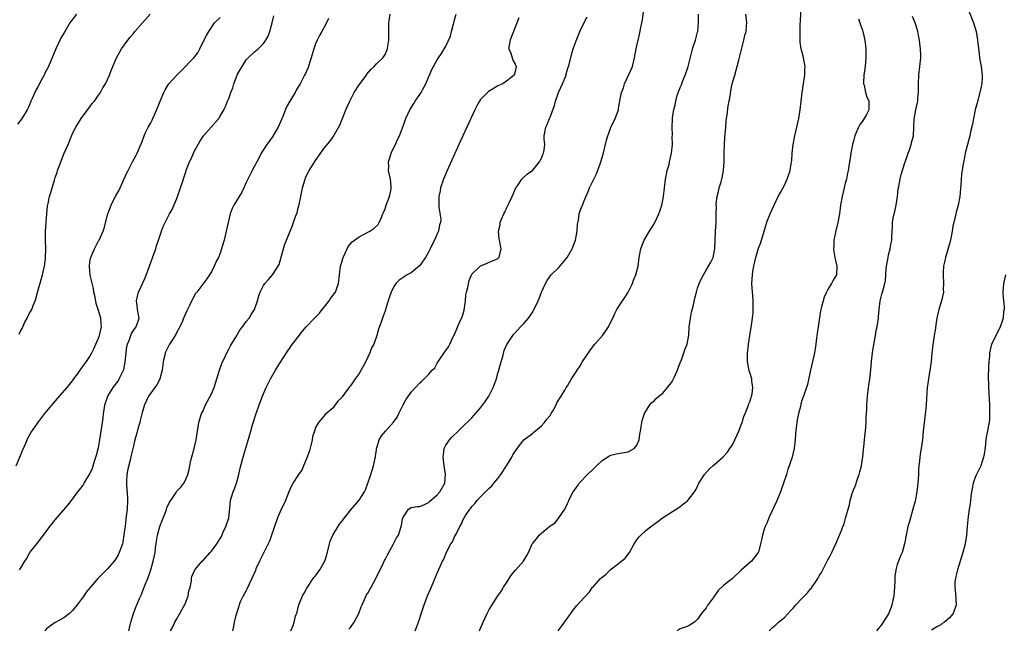
# Model space of a CAD drawing. Units: inches. Extents: x 2499000 to 2502000, y 1479000 to 1482000.
# Drawn here: x 2499841 to 2500068, y 1480001 to 1480142 of the extents above; entities that cross this region are included whole.
import ezdxf

# ---------------------------------------------------------------- set-up
doc = ezdxf.new("R2010")
doc.units = ezdxf.units.IN
doc.header["$MEASUREMENT"] = 0
doc.layers.add('LD24991479_10ft', color=133, linetype='Continuous')

msp = doc.modelspace()

# ---------------------------------------------------------------- linework, layer by layer
at = {"layer": 'LD24991479_10ft'}
for points, elevation in [([(2499916.67, 1480001.33), (2499917, 1480001.74), (2499917.86, 1480003), (2499918.96, 1480005), (2499919.52, 1480006.48), (2499919.69, 1480007), (2499920.75, 1480009.25), (2499921, 1480009.62), (2499921.52, 1480010.48), (2499921.78, 1480011), (2499922.84, 1480013), (2499922.89, 1480013.11), (2499923.84, 1480015), (2499924.66, 1480016.66), (2499924.8, 1480017), (2499924.85, 1480017.15), (2499925, 1480017.42), (2499925.52, 1480018.48), (2499926.84, 1480020.84), (2499927, 1480021.17), (2499927.64, 1480022.36), (2499928.1, 1480023), (2499928.74, 1480025), (2499928.79, 1480025.21), (2499929, 1480026.74), (2499929.06, 1480027), (2499929.23, 1480027.23), (2499930.4, 1480029), (2499931, 1480029.35), (2499932.4, 1480029.6), (2499933, 1480029.63), (2499934.09, 1480030.09), (2499935, 1480030.52), (2499935.21, 1480030.79), (2499937, 1480032.29), (2499937.63, 1480033), (2499938.79, 1480035), (2499938.92, 1480037.08), (2499938.63, 1480039), (2499938.4, 1480041), (2499938.42, 1480041.58), (2499938.63, 1480043), (2499939, 1480043.73), (2499939.82, 1480045), (2499940.39, 1480045.61), (2499941.84, 1480047), (2499943, 1480048.09), (2499944.47, 1480049.53), (2499945, 1480050.06), (2499945.45, 1480050.55), (2499947, 1480052.33), (2499948.15, 1480053.85), (2499948.9, 1480055), (2499949.9, 1480057), (2499950.22, 1480057.78), (2499950.64, 1480059), (2499951, 1480060.31), (2499951.23, 1480061), (2499951.56, 1480062.44), (2499952.13, 1480064.13), (2499952.45, 1480065.55), (2499953.08, 1480066.92), (2499954.42, 1480069), (2499954.68, 1480069.32), (2499955, 1480069.62), (2499956.22, 1480071), (2499957, 1480071.77), (2499958.01, 1480073), (2499958.44, 1480073.56), (2499959, 1480074.48), (2499959.21, 1480074.79), (2499960.3, 1480077), (2499960.51, 1480077.49), (2499961.06, 1480079), (2499961.92, 1480081), (2499962.33, 1480081.67), (2499963, 1480082.68), (2499963.24, 1480083), (2499965, 1480084.7), (2499966.98, 1480087), (2499968.12, 1480089), (2499968.85, 1480091), (2499969.24, 1480093), (2499969.34, 1480094.66), (2499969.57, 1480095.57), (2499969.75, 1480097), (2499970.05, 1480097.95), (2499970.45, 1480099), (2499971, 1480100.38), (2499971.8, 1480102.2), (2499972.12, 1480103), (2499973.07, 1480105), (2499973.73, 1480106.27), (2499974.53, 1480108.53), (2499974.73, 1480109), (2499975.24, 1480110.76), (2499976, 1480114), (2499976.31, 1480115), (2499977, 1480116.91), (2499978.02, 1480119), (2499978.74, 1480121), (2499978.79, 1480121.21), (2499979.09, 1480123.09), (2499979.43, 1480125), (2499979.91, 1480126.09), (2499980.18, 1480127), (2499981.72, 1480130.28), (2499981.97, 1480131), (2499982.48, 1480133), (2499982.84, 1480135), (2499983, 1480135.75), (2499983.28, 1480137), (2499983.63, 1480138.37), (2499983.93, 1480139.93), (2499984.17, 1480141), (2499984.3, 1480141.7), (2499984.68, 1480144.68)], 7710), ([(2499964.87, 1480001), (2499965.8, 1480002.2), (2499968.3, 1480005.7), (2499969.21, 1480006.79), (2499971, 1480008.8), (2499972.07, 1480009.93), (2499972.82, 1480011), (2499973, 1480011.22), (2499974.65, 1480013), (2499975, 1480013.31), (2499975.96, 1480014.04), (2499976.89, 1480015), (2499977.46, 1480015.46), (2499979.46, 1480017), (2499980.3, 1480017.7), (2499981.33, 1480019), (2499982.4, 1480021), (2499983, 1480021.96), (2499983.45, 1480022.55), (2499983.89, 1480023), (2499985, 1480024), (2499986.22, 1480025), (2499986.68, 1480025.32), (2499987, 1480025.57), (2499987.84, 1480026.16), (2499988.93, 1480027), (2499992.64, 1480029.36), (2499993, 1480029.63), (2499993.74, 1480030.26), (2499994.75, 1480031), (2499995, 1480031.28), (2499996.31, 1480033), (2499996.57, 1480033.42), (2499997.29, 1480035), (2499998.56, 1480037), (2499999.73, 1480038.27), (2500000.52, 1480039), (2500001, 1480039.38), (2500002.81, 1480041), (2500003, 1480041.16), (2500003.86, 1480042.14), (2500004.42, 1480043), (2500005, 1480043.85), (2500005.57, 1480045), (2500006.46, 1480047), (2500007, 1480048.42), (2500007.25, 1480049), (2500007.66, 1480050.34), (2500007.94, 1480051), (2500008.56, 1480052.56), (2500008.77, 1480053.23), (2500009, 1480053.73), (2500009.31, 1480054.69), (2500009.43, 1480055), (2500009.54, 1480055.54), (2500009.76, 1480057), (2500009.52, 1480058.48), (2500009.46, 1480059), (2500009, 1480060.52), (2500008.88, 1480060.88), (2500008.51, 1480063), (2500008.5, 1480064.5), (2500008.52, 1480065), (2500008.57, 1480065.43), (2500008.7, 1480067), (2500009.01, 1480069), (2500009.42, 1480071.42), (2500009.64, 1480073), (2500009.77, 1480074.23), (2500009.82, 1480075), (2500009.78, 1480075.78), (2500009.82, 1480077), (2500009.72, 1480078.28), (2500009.64, 1480079), (2500009.52, 1480081), (2500009.63, 1480083), (2500009.74, 1480083.74), (2500009.95, 1480085), (2500010.4, 1480087), (2500011, 1480089.11), (2500011.54, 1480090.46), (2500011.73, 1480091), (2500012.36, 1480093), (2500012.47, 1480093.53), (2500013, 1480095.36), (2500013.69, 1480097), (2500014.09, 1480097.91), (2500015.59, 1480101), (2500016.07, 1480101.93), (2500017, 1480103.67), (2500017.61, 1480105), (2500018.29, 1480107), (2500018.54, 1480108.54), (2500018.64, 1480109), (2500018.69, 1480109.31), (2500018.81, 1480111), (2500019.03, 1480113), (2500019.37, 1480115), (2500019.86, 1480117), (2500020.3, 1480119), (2500020.6, 1480121), (2500020.83, 1480123), (2500021.1, 1480125), (2500021.4, 1480127), (2500021.5, 1480127.5), (2500021.68, 1480129), (2500021.69, 1480130.31), (2500021.76, 1480131), (2500021.41, 1480133), (2500021.31, 1480133.31), (2500020.86, 1480135), (2500020.61, 1480136.61), (2500020.59, 1480137), (2500020.61, 1480137.39), (2500020.6, 1480139), (2500020.63, 1480140.63), (2500020.7, 1480141.3), (2500020.83, 1480145)], 7680), ([(2500059.57, 1480143.57), (2500060.58, 1480141), (2500061.17, 1480139), (2500061.49, 1480137), (2500061.85, 1480133.85), (2500061.98, 1480133), (2500062.1, 1480132.1), (2500062.3, 1480131), (2500062.52, 1480129), (2500062.52, 1480128.52), (2500062.45, 1480127), (2500062.33, 1480126.33), (2500062.05, 1480125), (2500061.39, 1480122.61), (2500060.97, 1480120.97), (2500060.56, 1480119), (2500060.34, 1480117.66), (2500059.88, 1480115.88), (2500059.69, 1480115), (2500059.14, 1480113), (2500058.67, 1480111), (2500058.4, 1480109.6), (2500058.26, 1480109), (2500057.83, 1480106.17), (2500057.68, 1480103.68), (2500057.38, 1480101), (2500057.01, 1480099), (2500056.57, 1480097.43), (2500056.47, 1480097), (2500056.33, 1480096.33), (2500056, 1480095), (2500055.81, 1480094.19), (2500055.63, 1480093), (2500055.23, 1480091), (2500055, 1480090.11), (2500054.08, 1480087), (2500053.86, 1480085.86), (2500053.67, 1480085), (2500053.59, 1480083.59), (2500053.54, 1480083), (2500053.62, 1480081), (2500053.6, 1480079.6), (2500053.63, 1480079), (2500053.19, 1480077), (2500052.55, 1480075), (2500052.28, 1480073.72), (2500052.14, 1480073), (2500051.97, 1480071.97), (2500051.74, 1480070.26), (2500051.51, 1480069), (2500051.16, 1480066.84), (2500050.96, 1480065), (2500050.78, 1480063), (2500050.56, 1480061.44), (2500050.51, 1480061), (2500050.19, 1480059), (2500050.06, 1480057.94), (2500049.91, 1480057), (2500049.79, 1480055.79), (2500049.63, 1480053), (2500049.52, 1480051.52), (2500049, 1480047), (2500048.8, 1480045), (2500048.54, 1480043), (2500048.31, 1480041.69), (2500048.21, 1480041), (2500048.12, 1480040.12), (2500047.97, 1480039), (2500047.9, 1480038.1), (2500047.86, 1480037), (2500047.75, 1480035), (2500047.69, 1480034.31), (2500047.54, 1480033), (2500047.13, 1480030.87), (2500046.62, 1480029), (2500046.02, 1480027), (2500045.81, 1480026.19), (2500045.46, 1480025), (2500045.04, 1480023.04), (2500044.68, 1480021), (2500044.16, 1480019), (2500043.77, 1480018.23), (2500043.32, 1480017), (2500043, 1480016.22), (2500042.65, 1480015), (2500042.43, 1480013.57), (2500042.41, 1480013), (2500042.42, 1480012.42), (2500042.37, 1480011), (2500042.22, 1480009), (2500041.77, 1480007), (2500041.58, 1480006.42), (2500041, 1480004.93), (2500039.45, 1480002.55), (2500039, 1480001.9), (2500038.23, 1480001)], 7650), ([(2499840.04, 1480039), (2499840.88, 1480041), (2499841, 1480041.35), (2499841.45, 1480042.55), (2499842.24, 1480044.24), (2499842.67, 1480045.33), (2499843, 1480045.93), (2499843.41, 1480046.59), (2499845, 1480048.92), (2499845.9, 1480050.1), (2499846.63, 1480051), (2499849.51, 1480054.49), (2499851.72, 1480057), (2499853, 1480058.53), (2499853.31, 1480059), (2499854.11, 1480060.11), (2499854.73, 1480061), (2499855, 1480061.35), (2499855.66, 1480062.34), (2499856.22, 1480063), (2499857, 1480064.15), (2499857.44, 1480065), (2499857.95, 1480066.05), (2499858.36, 1480067), (2499859, 1480068.36), (2499859.21, 1480069), (2499859.64, 1480071), (2499859.58, 1480071.58), (2499859.48, 1480073), (2499858.88, 1480075), (2499858.41, 1480076.41), (2499858.17, 1480077.83), (2499857.93, 1480079), (2499857.81, 1480079.81), (2499857.09, 1480082.91), (2499857.09, 1480083.09), (2499857, 1480083.82), (2499856.88, 1480085), (2499857, 1480085.93), (2499857.15, 1480086.85), (2499857.2, 1480087), (2499857.38, 1480087.38), (2499858.09, 1480089), (2499858.38, 1480089.62), (2499859, 1480090.8), (2499859.12, 1480091), (2499860.06, 1480093), (2499860.31, 1480093.69), (2499861.13, 1480097), (2499861.89, 1480099), (2499863, 1480101.22), (2499863.66, 1480102.34), (2499863.99, 1480103), (2499865.53, 1480106.47), (2499865.79, 1480107), (2499866.83, 1480109), (2499867.6, 1480110.4), (2499867.91, 1480111), (2499868.84, 1480113.16), (2499869, 1480113.67), (2499869.48, 1480115), (2499869.88, 1480115.88), (2499870.41, 1480117), (2499871, 1480117.97), (2499871.37, 1480118.63), (2499871.49, 1480119), (2499871.84, 1480119.84), (2499872.59, 1480121.41), (2499873.19, 1480123), (2499874.05, 1480125), (2499874.37, 1480125.63), (2499875, 1480126.71), (2499875.2, 1480127), (2499877, 1480129), (2499878.05, 1480129.95), (2499880.96, 1480133), (2499881.87, 1480134.13), (2499882.33, 1480135), (2499883, 1480136.5), (2499883.89, 1480138.11), (2499884.4, 1480139), (2499885.72, 1480141), (2499887, 1480142.23)], 7780), ([(2499853.94, 1480143), (2499852.63, 1480141.37), (2499852.4, 1480141), (2499851.13, 1480138.87), (2499850.39, 1480137.61), (2499849.11, 1480135), (2499847.44, 1480131), (2499847, 1480130.14), (2499846.6, 1480129.4), (2499846.44, 1480129), (2499845.87, 1480127.87), (2499845, 1480126.25), (2499844.52, 1480125.48), (2499843.78, 1480123.78), (2499843.41, 1480123), (2499843, 1480121.93), (2499842.54, 1480121), (2499841.2, 1480118.8), (2499840.33, 1480117.67)], 7800), ([(2499840.66, 1480069.34), (2499841, 1480070.04), (2499841.37, 1480070.63), (2499841.52, 1480071), (2499842.04, 1480072.04), (2499842.54, 1480073), (2499843, 1480074.01), (2499843.38, 1480074.62), (2499843.58, 1480075), (2499843.94, 1480075.94), (2499844.4, 1480077), (2499844.55, 1480077.45), (2499845, 1480079.2), (2499845.86, 1480082.14), (2499846.08, 1480083), (2499846.37, 1480084.37), (2499846.53, 1480085), (2499846.76, 1480086.76), (2499846.8, 1480087), (2499846.84, 1480089), (2499846.75, 1480091), (2499846.75, 1480093), (2499846.88, 1480095), (2499847.04, 1480097), (2499847.23, 1480098.77), (2499847.38, 1480099.38), (2499847.71, 1480101), (2499848.02, 1480101.98), (2499848.81, 1480104.81), (2499848.92, 1480105.08), (2499849, 1480105.37), (2499849.44, 1480106.56), (2499849.53, 1480107), (2499849.8, 1480107.8), (2499851.06, 1480111), (2499851.96, 1480113), (2499853, 1480115.5), (2499853.76, 1480117), (2499854.96, 1480119), (2499857, 1480121.66), (2499857.55, 1480122.45), (2499858.03, 1480123), (2499859, 1480124.36), (2499859.41, 1480125), (2499859.97, 1480126.03), (2499860.6, 1480127), (2499861.52, 1480129), (2499861.93, 1480130.07), (2499862.26, 1480131), (2499863.13, 1480133), (2499863.83, 1480134.17), (2499864.28, 1480135), (2499865.71, 1480137), (2499866.3, 1480137.7), (2499867, 1480138.57), (2499867.37, 1480139), (2499870.91, 1480143)], 7790), ([(2499840.77, 1480015), (2499841, 1480015.34), (2499842.04, 1480017), (2499842.42, 1480017.58), (2499843.16, 1480019), (2499844.73, 1480021), (2499845, 1480021.31), (2499846.31, 1480023), (2499847.78, 1480025), (2499849, 1480026.53), (2499851, 1480028.81), (2499852.01, 1480029.99), (2499852.72, 1480031), (2499854.22, 1480033), (2499854.58, 1480033.42), (2499855.44, 1480034.56), (2499855.68, 1480035), (2499857, 1480037.14), (2499857.57, 1480038.43), (2499858.07, 1480040.07), (2499858.39, 1480041), (2499858.54, 1480041.46), (2499859, 1480043.21), (2499859.32, 1480045), (2499859.93, 1480049), (2499860.06, 1480049.94), (2499860.16, 1480051), (2499860.33, 1480052.33), (2499860.45, 1480053), (2499861, 1480054.58), (2499861.15, 1480055), (2499862.39, 1480057), (2499863.48, 1480058.52), (2499863.77, 1480059), (2499864.73, 1480061), (2499864.79, 1480061.21), (2499865.14, 1480062.86), (2499865.32, 1480065), (2499865.54, 1480066.46), (2499865.63, 1480067), (2499866.09, 1480068.09), (2499866.56, 1480069.44), (2499867, 1480070.16), (2499867.35, 1480070.65), (2499867.67, 1480071), (2499868.32, 1480073), (2499867.98, 1480075), (2499867.9, 1480075.9), (2499867.73, 1480077), (2499867.94, 1480078.06), (2499868.19, 1480079), (2499869.69, 1480082.31), (2499870.74, 1480085), (2499871.76, 1480087.76), (2499872.19, 1480089), (2499872.35, 1480089.65), (2499872.81, 1480091), (2499873, 1480091.69), (2499873.46, 1480093), (2499873.9, 1480094.1), (2499874.31, 1480095), (2499875, 1480096.38), (2499875.33, 1480097), (2499875.95, 1480098.05), (2499877, 1480100.6), (2499877.16, 1480101), (2499877.89, 1480103), (2499878.3, 1480104.3), (2499878.66, 1480105.34), (2499879, 1480106.46), (2499879.28, 1480107.28), (2499879.95, 1480109), (2499880.29, 1480109.71), (2499880.83, 1480111), (2499881, 1480111.36), (2499882.32, 1480113.68), (2499883, 1480114.77), (2499883.18, 1480115), (2499886.66, 1480119), (2499887, 1480119.52), (2499887.83, 1480121), (2499888.26, 1480121.74), (2499888.73, 1480123), (2499889, 1480123.61), (2499889.5, 1480125), (2499889.96, 1480126.04), (2499890.16, 1480127), (2499890.9, 1480129), (2499891, 1480129.21), (2499891.68, 1480130.32), (2499892.04, 1480131), (2499893, 1480132.5), (2499893.49, 1480133), (2499895, 1480134.46), (2499895.73, 1480135), (2499897, 1480136.28), (2499897.52, 1480137), (2499898.08, 1480137.92), (2499898.41, 1480139), (2499898.98, 1480141.02), (2499899.4, 1480142.6)], 7770), ([(2499911.99, 1480142.01), (2499911.5, 1480141), (2499910.4, 1480139), (2499909.89, 1480138.11), (2499909.35, 1480137), (2499909, 1480136.22), (2499908.55, 1480135), (2499908.23, 1480133.77), (2499907.51, 1480131.51), (2499907.37, 1480131), (2499907.28, 1480130.72), (2499906.66, 1480129.34), (2499906.47, 1480129), (2499905.4, 1480127), (2499905, 1480126.29), (2499904.5, 1480125.5), (2499904.25, 1480125), (2499903.03, 1480122.97), (2499902.3, 1480121.7), (2499901.42, 1480119.42), (2499900.38, 1480117), (2499899.1, 1480114.9), (2499898.28, 1480113.72), (2499897.73, 1480113), (2499896.48, 1480111), (2499896, 1480110), (2499895.42, 1480109), (2499894.35, 1480107), (2499893.35, 1480105), (2499893, 1480104.27), (2499892.44, 1480103), (2499891.96, 1480102.04), (2499890.14, 1480099), (2499889.77, 1480098.23), (2499889.31, 1480097), (2499888.81, 1480095), (2499888.4, 1480093), (2499887.93, 1480091), (2499887.73, 1480090.27), (2499887.35, 1480089), (2499887, 1480087.95), (2499886.59, 1480087), (2499886.18, 1480086.18), (2499885.65, 1480085), (2499885, 1480083.69), (2499883.93, 1480082.07), (2499883, 1480080.85), (2499881.64, 1480079), (2499881.35, 1480078.65), (2499880.61, 1480077.39), (2499879.93, 1480075.93), (2499879.29, 1480074.71), (2499878.68, 1480073.32), (2499878.59, 1480073), (2499878.29, 1480072.29), (2499877.7, 1480071), (2499877, 1480069.74), (2499876.76, 1480069.24), (2499875.94, 1480067.94), (2499875.37, 1480067), (2499874.35, 1480065), (2499874.2, 1480064.2), (2499873.89, 1480063), (2499873.77, 1480062.23), (2499873.66, 1480061), (2499873.13, 1480059), (2499873.09, 1480058.91), (2499872.39, 1480057.61), (2499871.92, 1480057), (2499870.48, 1480055), (2499869.55, 1480053), (2499869, 1480051.24), (2499868.58, 1480049.42), (2499868.48, 1480049), (2499868.24, 1480048.24), (2499867.75, 1480046.25), (2499867.38, 1480045), (2499867, 1480043.56), (2499866.89, 1480043), (2499866.53, 1480041.47), (2499866.28, 1480040.28), (2499865.76, 1480038.24), (2499865.54, 1480037), (2499865.45, 1480035.45), (2499865.4, 1480035), (2499865.4, 1480034.6), (2499865.65, 1480031.65), (2499865.67, 1480031), (2499865.59, 1480029), (2499865.37, 1480027.37), (2499865.31, 1480026.69), (2499865.08, 1480025), (2499865, 1480024.22), (2499864.84, 1480023), (2499864.56, 1480021.44), (2499864.47, 1480021), (2499863.76, 1480019), (2499863.52, 1480018.48), (2499863, 1480017.54), (2499862.56, 1480017), (2499861, 1480015.17), (2499860.81, 1480015), (2499859.89, 1480014.11), (2499858.81, 1480013), (2499857.02, 1480010.98), (2499856.14, 1480009.86), (2499855.57, 1480009), (2499855, 1480008.2), (2499854.09, 1480007), (2499853, 1480005.64), (2499852.67, 1480005.33), (2499852.29, 1480005), (2499851, 1480004), (2499849, 1480002.86), (2499847.9, 1480002.1), (2499847, 1480001.4), (2499846.64, 1480001)], 7760), ([(2499865.98, 1480001), (2499866.43, 1480003), (2499867.07, 1480005), (2499867.6, 1480006.4), (2499868.45, 1480008.45), (2499868.69, 1480009), (2499868.8, 1480009.2), (2499869.53, 1480011), (2499869.82, 1480011.82), (2499870.32, 1480013), (2499871, 1480015), (2499871.59, 1480017), (2499872.02, 1480019), (2499872.11, 1480020.11), (2499872.25, 1480021), (2499872.37, 1480021.63), (2499872.54, 1480023), (2499873.12, 1480025), (2499873.61, 1480026.39), (2499874.48, 1480028.48), (2499874.66, 1480029), (2499874.72, 1480029.28), (2499875.37, 1480030.63), (2499875.65, 1480031), (2499876.87, 1480032.87), (2499876.96, 1480033.04), (2499877.92, 1480034.08), (2499878.66, 1480035), (2499879, 1480035.67), (2499879.56, 1480037), (2499879.9, 1480038.1), (2499879.99, 1480039), (2499880.24, 1480040.24), (2499880.98, 1480043), (2499881.45, 1480045), (2499881.75, 1480047), (2499882.1, 1480049), (2499882.74, 1480051), (2499883, 1480051.52), (2499883.64, 1480053), (2499885, 1480055.6), (2499885.6, 1480057), (2499885.94, 1480058.06), (2499886.82, 1480061), (2499887.42, 1480062.58), (2499888.19, 1480064.19), (2499888.66, 1480065.34), (2499889, 1480065.89), (2499889.39, 1480066.61), (2499889.65, 1480067), (2499890.63, 1480068.63), (2499891.64, 1480070.36), (2499892.14, 1480071), (2499893, 1480072.24), (2499893.67, 1480073), (2499894.16, 1480073.84), (2499894.94, 1480075), (2499895, 1480075.23), (2499895.64, 1480077), (2499895.88, 1480078.12), (2499896.25, 1480079), (2499897, 1480080.53), (2499897.29, 1480081), (2499898.11, 1480081.89), (2499899.03, 1480083), (2499900.62, 1480085.38), (2499901.03, 1480087.03), (2499901.56, 1480089), (2499901.92, 1480090.08), (2499902.28, 1480091), (2499903.13, 1480093), (2499903.67, 1480094.33), (2499903.93, 1480095), (2499904.38, 1480096.38), (2499904.72, 1480097.28), (2499905, 1480098.4), (2499905.14, 1480098.86), (2499905.17, 1480099.17), (2499905.56, 1480101), (2499905.83, 1480102.17), (2499905.97, 1480103), (2499906.55, 1480105), (2499906.68, 1480105.32), (2499907, 1480106.01), (2499907.33, 1480106.67), (2499907.52, 1480107), (2499909, 1480109.32), (2499911, 1480112.15), (2499912.28, 1480113.72), (2499913.22, 1480115), (2499913.45, 1480115.45), (2499914.57, 1480117.43), (2499915.13, 1480118.87), (2499915.16, 1480119), (2499915.25, 1480119.25), (2499915.96, 1480121), (2499916.3, 1480121.7), (2499916.86, 1480123), (2499917.9, 1480125), (2499919, 1480126.75), (2499920.7, 1480129), (2499920.81, 1480129.19), (2499921.72, 1480130.28), (2499922.49, 1480131), (2499923, 1480131.56), (2499924.5, 1480133), (2499924.71, 1480133.29), (2499925, 1480133.73), (2499925.58, 1480135), (2499925.64, 1480135.64), (2499925.85, 1480137), (2499925.85, 1480138.15), (2499925.89, 1480139.89), (2499925.87, 1480141), (2499926.18, 1480143)], 7750), ([(2499875.56, 1480001), (2499876.07, 1480001.93), (2499876.54, 1480003), (2499877, 1480003.74), (2499877.75, 1480005), (2499878.62, 1480006.62), (2499878.84, 1480007), (2499879.62, 1480009), (2499879.82, 1480010.18), (2499880.06, 1480011), (2499880.38, 1480012.38), (2499880.42, 1480013), (2499880.5, 1480013.5), (2499881.12, 1480014.88), (2499881.2, 1480015), (2499882.86, 1480017), (2499883, 1480017.13), (2499884.67, 1480019), (2499885, 1480019.36), (2499886.24, 1480021), (2499887, 1480022.28), (2499887.29, 1480022.71), (2499887.73, 1480023.73), (2499888.33, 1480025), (2499888.98, 1480027), (2499889.22, 1480029.22), (2499889.37, 1480031), (2499889.53, 1480031.53), (2499890.02, 1480033), (2499890.34, 1480033.66), (2499890.78, 1480035), (2499891, 1480035.87), (2499891.34, 1480037), (2499891.58, 1480038.42), (2499892.1, 1480040.1), (2499892.27, 1480041), (2499894.06, 1480047), (2499894.46, 1480048.46), (2499895.21, 1480050.79), (2499895.27, 1480051), (2499895.99, 1480053), (2499896.77, 1480055), (2499897.62, 1480057), (2499898.6, 1480059), (2499899.74, 1480061), (2499900.21, 1480061.79), (2499902.3, 1480065), (2499902.56, 1480065.44), (2499903, 1480065.99), (2499903.4, 1480066.6), (2499905, 1480068.7), (2499905.98, 1480070.02), (2499906.82, 1480071), (2499908.72, 1480073), (2499909, 1480073.25), (2499909.86, 1480074.14), (2499910.54, 1480075), (2499911, 1480075.53), (2499912.13, 1480077), (2499912.46, 1480077.54), (2499913.55, 1480079), (2499913.89, 1480079.89), (2499914.28, 1480081), (2499914.46, 1480083), (2499914.74, 1480085), (2499915, 1480085.88), (2499915.29, 1480086.71), (2499915.35, 1480087), (2499916.24, 1480089), (2499916.53, 1480089.47), (2499917.43, 1480090.57), (2499917.96, 1480091), (2499919, 1480091.75), (2499921.45, 1480093), (2499922.37, 1480093.63), (2499923.42, 1480094.58), (2499923.67, 1480095), (2499924.07, 1480096.07), (2499924.49, 1480097), (2499924.63, 1480097.37), (2499925, 1480098.22), (2499925.25, 1480099), (2499926, 1480101), (2499926.3, 1480102.3), (2499926.42, 1480103), (2499926.32, 1480104.32), (2499926.23, 1480105), (2499926, 1480106), (2499925.8, 1480107), (2499925.83, 1480107.83), (2499925.78, 1480109), (2499926.16, 1480110.16), (2499926.38, 1480111), (2499927, 1480112.3), (2499927.37, 1480113), (2499927.87, 1480114.13), (2499928.31, 1480115), (2499929, 1480116.81), (2499929.76, 1480119), (2499930.68, 1480121), (2499931.59, 1480122.41), (2499931.93, 1480123), (2499933, 1480124.53), (2499933.29, 1480125), (2499933.6, 1480125.6), (2499934.36, 1480127), (2499935, 1480128.54), (2499935.23, 1480129), (2499935.75, 1480130.25), (2499937, 1480132.49), (2499937.32, 1480133), (2499938.01, 1480133.99), (2499939, 1480135.68), (2499940.05, 1480137.95), (2499940.32, 1480139), (2499940.76, 1480140.76), (2499940.83, 1480141), (2499941, 1480141.75), (2499941.37, 1480143)], 7740), ([(2499955.85, 1480142.15), (2499955, 1480140.04), (2499954.56, 1480139), (2499954.16, 1480137.84), (2499953.78, 1480137), (2499953.53, 1480135.53), (2499953.52, 1480135), (2499953.95, 1480134.05), (2499954.24, 1480133), (2499954.43, 1480132.43), (2499955, 1480131.54), (2499955.18, 1480131), (2499955, 1480129.8), (2499954.77, 1480129), (2499953, 1480127.6), (2499952.11, 1480127), (2499951.33, 1480126.67), (2499951, 1480126.5), (2499949.73, 1480125.73), (2499948.79, 1480125.21), (2499948.58, 1480125), (2499947, 1480123.37), (2499946.74, 1480123), (2499946.1, 1480121.9), (2499945.66, 1480121), (2499944.74, 1480119), (2499942.01, 1480113), (2499939.33, 1480107), (2499938.47, 1480105), (2499937.79, 1480103), (2499937.68, 1480102.32), (2499937.41, 1480101), (2499937.37, 1480099), (2499937.41, 1480098.59), (2499937.82, 1480095.82), (2499937.75, 1480095), (2499937.5, 1480094.5), (2499937.29, 1480093), (2499937, 1480092.39), (2499936.41, 1480091), (2499935.9, 1480090.1), (2499935.42, 1480089), (2499935, 1480088.19), (2499934.28, 1480087), (2499933, 1480085.11), (2499932.95, 1480085.05), (2499931, 1480083.46), (2499930.09, 1480083), (2499928.23, 1480081.77), (2499927.45, 1480081), (2499927, 1480080.29), (2499926.4, 1480079), (2499926.12, 1480078.12), (2499925.71, 1480077), (2499925, 1480074.67), (2499924.55, 1480073.45), (2499924.11, 1480072.11), (2499923.51, 1480070.49), (2499923.08, 1480069), (2499922.37, 1480067), (2499921.87, 1480066.13), (2499921.52, 1480065), (2499920.55, 1480063), (2499919, 1480060.25), (2499918.07, 1480059), (2499917, 1480057.44), (2499916.79, 1480057.21), (2499915.74, 1480055.74), (2499915.1, 1480054.9), (2499915, 1480054.74), (2499914.15, 1480053.85), (2499913.52, 1480053), (2499913, 1480052.36), (2499911.2, 1480050.8), (2499909.65, 1480049), (2499909, 1480047.78), (2499908.72, 1480047), (2499908.31, 1480045.69), (2499908.2, 1480045), (2499907.96, 1480043.96), (2499907.57, 1480042.43), (2499907.02, 1480041), (2499906.22, 1480039), (2499905.89, 1480038.11), (2499905.03, 1480037), (2499903.75, 1480035), (2499903.5, 1480034.5), (2499902.82, 1480033), (2499902.06, 1480031), (2499901, 1480028.78), (2499900.24, 1480027), (2499899.52, 1480025), (2499898.84, 1480023), (2499898.36, 1480021.64), (2499898.1, 1480021), (2499897, 1480018.89), (2499896.4, 1480017.6), (2499896.08, 1480017), (2499895.26, 1480015.26), (2499895.11, 1480014.89), (2499894.28, 1480013), (2499893.59, 1480011.59), (2499893.25, 1480010.75), (2499893, 1480010.3), (2499892.56, 1480009.44), (2499892.28, 1480009), (2499891.65, 1480007.65), (2499891.38, 1480007), (2499891.31, 1480006.69), (2499890.83, 1480005.17), (2499890.74, 1480005), (2499890.61, 1480004.61), (2499890.22, 1480003), (2499890.05, 1480001.95), (2499889.84, 1480001)], 7730), ([(2499903.27, 1480001), (2499903.81, 1480002.19), (2499904.03, 1480003), (2499904.36, 1480004.36), (2499904.71, 1480005.29), (2499905, 1480006.43), (2499905.14, 1480006.86), (2499905.16, 1480007), (2499905.97, 1480009), (2499906.34, 1480009.66), (2499907, 1480010.78), (2499907.11, 1480011), (2499908.44, 1480013), (2499908.68, 1480013.32), (2499909, 1480013.67), (2499909.96, 1480015), (2499911, 1480016.79), (2499911.11, 1480017), (2499911.55, 1480018.45), (2499912.16, 1480021), (2499912.37, 1480021.63), (2499912.99, 1480023), (2499914.49, 1480025.51), (2499915, 1480026.14), (2499915.62, 1480027), (2499917, 1480028.74), (2499919, 1480031.11), (2499920.24, 1480033), (2499920.52, 1480033.48), (2499921.04, 1480034.96), (2499921.73, 1480037), (2499922, 1480038), (2499922.31, 1480039), (2499922.73, 1480040.73), (2499922.77, 1480041), (2499922.77, 1480041.23), (2499923, 1480042.68), (2499923.05, 1480042.95), (2499923.13, 1480043.13), (2499923.65, 1480045), (2499924.14, 1480045.86), (2499925.06, 1480047), (2499926.97, 1480049.03), (2499927.77, 1480050.23), (2499928.19, 1480051), (2499929, 1480052.7), (2499929.17, 1480053), (2499929.79, 1480054.21), (2499931, 1480055.99), (2499933, 1480058.12), (2499933.48, 1480058.52), (2499934, 1480059), (2499935, 1480060.05), (2499935.85, 1480061), (2499936.43, 1480061.57), (2499937, 1480062.67), (2499937.14, 1480062.85), (2499937.21, 1480063), (2499937.59, 1480063.59), (2499938.61, 1480065), (2499938.79, 1480065.21), (2499939, 1480065.53), (2499939.64, 1480066.36), (2499939.88, 1480067), (2499940.67, 1480068.67), (2499940.84, 1480069), (2499941, 1480069.25), (2499942.23, 1480072.23), (2499942.75, 1480073.25), (2499943.18, 1480074.82), (2499943.5, 1480077), (2499943.63, 1480078.37), (2499943.78, 1480079), (2499944.08, 1480080.08), (2499944.34, 1480081.66), (2499945, 1480083.17), (2499947, 1480085.09), (2499948.4, 1480085.6), (2499949, 1480085.89), (2499950.48, 1480086.48), (2499951, 1480086.71), (2499951.13, 1480086.87), (2499951.29, 1480087), (2499951.39, 1480087.39), (2499951.75, 1480089), (2499951.45, 1480090.55), (2499951.25, 1480091.25), (2499951.12, 1480093), (2499951.48, 1480094.52), (2499951.51, 1480095), (2499951.83, 1480095.83), (2499952.34, 1480097), (2499952.57, 1480097.43), (2499953, 1480098.35), (2499953.22, 1480098.78), (2499953.6, 1480099.6), (2499954.28, 1480101), (2499955.14, 1480103), (2499955.51, 1480103.51), (2499956.49, 1480105), (2499956.72, 1480105.27), (2499957, 1480105.44), (2499957.78, 1480106.22), (2499959, 1480107.05), (2499960.58, 1480109), (2499960.7, 1480109.3), (2499961, 1480109.84), (2499961.31, 1480110.69), (2499961.5, 1480111), (2499961.66, 1480111.66), (2499961.77, 1480113), (2499961.67, 1480114.33), (2499961.68, 1480115), (2499961.78, 1480115.78), (2499962, 1480117), (2499962.36, 1480117.64), (2499962.87, 1480119), (2499963, 1480119.26), (2499964.02, 1480121.98), (2499964.26, 1480123), (2499964.98, 1480125), (2499965.88, 1480127), (2499966.68, 1480129), (2499966.73, 1480129.27), (2499967.21, 1480130.79), (2499967.29, 1480131), (2499967.42, 1480131.42), (2499968.02, 1480133.98), (2499968.34, 1480135), (2499969, 1480136.9), (2499969.61, 1480138.39), (2499969.88, 1480139), (2499970.89, 1480141.11), (2499971.58, 1480142.42)], 7720), ([(2499931.9, 1480001), (2499932.22, 1480001.78), (2499932.68, 1480003), (2499933.55, 1480005.55), (2499934, 1480007), (2499934.74, 1480009), (2499935.43, 1480010.57), (2499936.06, 1480012.06), (2499936.65, 1480013.35), (2499937, 1480014.23), (2499938.25, 1480017), (2499938.5, 1480017.5), (2499939, 1480018.75), (2499939.25, 1480019.25), (2499940.18, 1480021), (2499940.5, 1480021.5), (2499941, 1480022.61), (2499941.22, 1480023), (2499941.42, 1480023.42), (2499942.24, 1480025), (2499942.52, 1480025.48), (2499943, 1480026.64), (2499943.12, 1480026.88), (2499943.55, 1480027.55), (2499944.55, 1480029), (2499944.78, 1480029.22), (2499945, 1480029.6), (2499945.68, 1480030.32), (2499946.24, 1480031), (2499947, 1480031.87), (2499948.11, 1480033), (2499949, 1480033.81), (2499949.61, 1480034.39), (2499950.05, 1480035), (2499951, 1480036.08), (2499951.65, 1480037), (2499952.95, 1480039), (2499954.21, 1480041), (2499954.46, 1480041.54), (2499955.24, 1480042.76), (2499955.41, 1480043), (2499957, 1480044.96), (2499959, 1480046.51), (2499959.25, 1480046.75), (2499961, 1480048.22), (2499961.75, 1480049), (2499962.25, 1480049.75), (2499963, 1480050.59), (2499963.29, 1480051), (2499963.72, 1480051.72), (2499964.38, 1480053), (2499964.53, 1480053.47), (2499965.53, 1480055), (2499966.38, 1480056.38), (2499966.73, 1480057), (2499967, 1480057.44), (2499967.97, 1480059), (2499969, 1480060.6), (2499969.23, 1480061), (2499969.96, 1480062.04), (2499970.5, 1480063), (2499971.83, 1480065), (2499972.33, 1480065.67), (2499973.34, 1480067), (2499975.06, 1480069), (2499975.89, 1480070.11), (2499976.46, 1480071), (2499977, 1480072.13), (2499977.44, 1480073), (2499977.92, 1480074.08), (2499978.39, 1480075), (2499979.7, 1480077), (2499980.24, 1480077.76), (2499981, 1480079), (2499982, 1480081), (2499982.26, 1480081.74), (2499982.79, 1480083), (2499983.27, 1480085), (2499983.56, 1480087), (2499983.93, 1480089), (2499984.19, 1480089.81), (2499984.66, 1480091), (2499985.89, 1480093), (2499987, 1480094.7), (2499987.18, 1480095), (2499988.1, 1480097), (2499988.33, 1480097.67), (2499988.74, 1480099), (2499989, 1480100.2), (2499989.13, 1480101), (2499989.64, 1480105), (2499989.82, 1480106.18), (2499990.01, 1480107), (2499990.41, 1480108.41), (2499990.52, 1480109), (2499991.02, 1480111.02), (2499991.2, 1480113), (2499991.16, 1480114.84), (2499991.18, 1480115.18), (2499991.12, 1480117), (2499991.19, 1480118.81), (2499991.24, 1480119.24), (2499991.52, 1480121), (2499991.83, 1480122.17), (2499991.95, 1480123), (2499992.27, 1480124.27), (2499992.53, 1480125), (2499992.7, 1480125.3), (2499993, 1480126.1), (2499993.28, 1480126.72), (2499993.33, 1480127), (2499993.5, 1480127.5), (2499994.15, 1480129), (2499994.4, 1480129.6), (2499994.8, 1480131), (2499995.65, 1480134.35), (2499995.84, 1480135), (2499996.49, 1480137), (2499997, 1480138.88), (2499997.03, 1480139.03), (2499997.18, 1480141.18), (2499997.2, 1480143)], 7700), ([(2499946.78, 1480001), (2499947, 1480001.57), (2499947.43, 1480002.57), (2499947.63, 1480003), (2499948.54, 1480005), (2499949, 1480005.92), (2499949.66, 1480007), (2499951, 1480009), (2499951.82, 1480010.18), (2499952.29, 1480011), (2499953, 1480012.06), (2499953.57, 1480013), (2499954.16, 1480013.84), (2499955.06, 1480014.94), (2499956.91, 1480017), (2499957.69, 1480018.31), (2499958.07, 1480019), (2499958.89, 1480021), (2499959, 1480021.18), (2499959.85, 1480022.15), (2499960.52, 1480023), (2499961, 1480023.46), (2499963, 1480025.13), (2499964.15, 1480025.85), (2499965, 1480027.02), (2499966.38, 1480029), (2499967, 1480030.33), (2499967.25, 1480030.75), (2499967.3, 1480031), (2499967.56, 1480031.56), (2499968.35, 1480033), (2499968.63, 1480033.37), (2499969, 1480033.93), (2499969.47, 1480034.53), (2499969.75, 1480035), (2499971.62, 1480037), (2499973, 1480038.32), (2499973.74, 1480039), (2499975, 1480040.21), (2499976.68, 1480041.32), (2499977, 1480041.47), (2499978.26, 1480041.74), (2499981, 1480042.18), (2499982.42, 1480043), (2499983, 1480043.71), (2499983.54, 1480045), (2499983.69, 1480046.31), (2499983.84, 1480047), (2499984.03, 1480048.03), (2499984.14, 1480049), (2499984.33, 1480049.67), (2499984.78, 1480051), (2499985, 1480051.43), (2499985.96, 1480053), (2499986.44, 1480053.56), (2499987, 1480053.98), (2499987.49, 1480054.51), (2499988.07, 1480055), (2499989, 1480055.72), (2499990.1, 1480057), (2499991, 1480058.19), (2499991.3, 1480058.7), (2499991.45, 1480059), (2499992.35, 1480061), (2499992.49, 1480061.51), (2499993.07, 1480062.93), (2499993.19, 1480063.19), (2499993.85, 1480065), (2499994.1, 1480065.9), (2499994.58, 1480067), (2499994.95, 1480069.06), (2499995.08, 1480071), (2499995.37, 1480073), (2499995.63, 1480074.37), (2499996.07, 1480076.07), (2499996.38, 1480077.62), (2499996.73, 1480079), (2499997, 1480079.87), (2499997.36, 1480081), (2499997.87, 1480082.13), (2499998.33, 1480083), (2499999, 1480084.07), (2500000.07, 1480085.93), (2500000.58, 1480087), (2500001, 1480089), (2500001.12, 1480093), (2500001.26, 1480095), (2500001.31, 1480097), (2500001.32, 1480098.68), (2500001.3, 1480099), (2500001.31, 1480099.31), (2500001.48, 1480101), (2500001.82, 1480102.18), (2500002, 1480103), (2500002.41, 1480104.41), (2500002.61, 1480105), (2500002.68, 1480105.32), (2500002.97, 1480107), (2500003.08, 1480109), (2500003.12, 1480110.88), (2500003.14, 1480111.14), (2500003.22, 1480113), (2500003.31, 1480114.69), (2500003.38, 1480115.38), (2500003.47, 1480117), (2500003.58, 1480118.42), (2500003.65, 1480119), (2500003.79, 1480119.79), (2500004.07, 1480121.93), (2500004.29, 1480123), (2500004.58, 1480124.58), (2500004.66, 1480125.34), (2500004.99, 1480127), (2500005.55, 1480129), (2500005.9, 1480130.1), (2500006.46, 1480132.46), (2500007.63, 1480137), (2500007.89, 1480138.11), (2500008.15, 1480139), (2500008.27, 1480140.27), (2500008.35, 1480141), (2500008.3, 1480141.7), (2500008.09, 1480143)], 7690), ([(2500034.08, 1480141.92), (2500034.41, 1480141), (2500034.55, 1480140.55), (2500035, 1480139.33), (2500035.1, 1480139), (2500035.53, 1480137), (2500035.69, 1480135.69), (2500035.73, 1480135), (2500035.73, 1480134.27), (2500035.78, 1480133), (2500035.61, 1480131), (2500035.32, 1480129), (2500035.23, 1480127.23), (2500035.23, 1480127), (2500035.35, 1480126.65), (2500035.69, 1480125), (2500035.98, 1480123.98), (2500036.47, 1480123), (2500036.48, 1480121), (2500035.92, 1480119.92), (2500035.4, 1480119), (2500035.23, 1480118.77), (2500035, 1480118.37), (2500034.37, 1480117.63), (2500034.05, 1480117), (2500033.41, 1480115.41), (2500033.23, 1480115), (2500033, 1480114.09), (2500032.7, 1480113), (2500032.31, 1480111), (2500032.16, 1480109.84), (2500032.01, 1480109), (2500031.72, 1480107), (2500031.57, 1480106.43), (2500031.27, 1480105), (2500031, 1480104.09), (2500030.73, 1480103), (2500030.27, 1480101), (2500029.95, 1480099), (2500029.69, 1480097), (2500029.4, 1480095.4), (2500029.32, 1480095), (2500028.85, 1480093.15), (2500028.4, 1480091), (2500028.36, 1480089.64), (2500028.32, 1480089), (2500028.36, 1480088.36), (2500028.64, 1480087), (2500029.09, 1480085), (2500029.02, 1480083), (2500028.26, 1480081.74), (2500027.87, 1480081), (2500027, 1480079.59), (2500026.69, 1480079), (2500026.16, 1480077.84), (2500025.89, 1480077), (2500025.57, 1480075.57), (2500025.4, 1480075), (2500025.33, 1480074.67), (2500024.74, 1480071), (2500024.57, 1480069.43), (2500024.47, 1480069), (2500024.37, 1480068.37), (2500024.26, 1480067), (2500024.09, 1480065.91), (2500023.92, 1480065), (2500023.45, 1480063), (2500023, 1480061), (2500022.3, 1480057.7), (2500022.08, 1480057), (2500021.36, 1480055), (2500021, 1480054.06), (2500020.77, 1480053.23), (2500020.67, 1480052.67), (2500020.26, 1480051), (2500020.04, 1480049.96), (2500019.87, 1480049), (2500019.74, 1480047.74), (2500019.58, 1480046.42), (2500019.49, 1480045), (2500019.24, 1480043), (2500019, 1480041.94), (2500018.76, 1480041), (2500018.12, 1480039), (2500017.82, 1480038.18), (2500017.46, 1480037), (2500016.79, 1480035), (2500016.3, 1480033.7), (2500016.07, 1480033), (2500015.21, 1480030.79), (2500013.43, 1480027), (2500013, 1480025.95), (2500012.58, 1480025), (2500012.36, 1480024.36), (2500011.94, 1480023), (2500011.78, 1480022.22), (2500011.49, 1480021), (2500011, 1480019.12), (2500010.96, 1480019), (2500009.42, 1480017), (2500007.04, 1480014.96), (2500005, 1480013), (2500003, 1480011.41), (2500001.76, 1480010.24), (2500000.56, 1480008.56), (2499999.24, 1480006.76), (2499999, 1480006.31), (2499997.9, 1480005), (2499997, 1480003.63), (2499996.25, 1480003), (2499995.48, 1480002.52), (2499995, 1480002.16), (2499994.16, 1480001.84), (2499993, 1480001.43), (2499992.28, 1480001)], 7670), ([(2500013.5, 1480001), (2500014.24, 1480001.76), (2500015, 1480002.37), (2500015.31, 1480002.69), (2500015.67, 1480003), (2500017, 1480004.07), (2500018.4, 1480005.6), (2500019, 1480006.22), (2500019.37, 1480006.63), (2500019.65, 1480007), (2500021, 1480008.41), (2500022.28, 1480009.72), (2500023, 1480010.63), (2500023.2, 1480010.8), (2500023.35, 1480011), (2500023.99, 1480011.99), (2500024.68, 1480013), (2500025, 1480013.65), (2500025.55, 1480014.45), (2500025.85, 1480015), (2500026.85, 1480017), (2500027, 1480017.35), (2500027.6, 1480018.4), (2500027.92, 1480019), (2500028.88, 1480021), (2500029.72, 1480023), (2500030.12, 1480024.12), (2500030.47, 1480025), (2500030.65, 1480025.35), (2500031, 1480026.62), (2500031.1, 1480026.9), (2500031.13, 1480027.13), (2500031.66, 1480029), (2500032.01, 1480029.99), (2500032.13, 1480031), (2500032.61, 1480032.61), (2500033, 1480033.59), (2500033.43, 1480034.57), (2500033.54, 1480035), (2500033.79, 1480035.79), (2500034.22, 1480037), (2500034.37, 1480037.63), (2500034.74, 1480039), (2500035, 1480040.57), (2500035.07, 1480041), (2500035.24, 1480042.76), (2500035.32, 1480043.32), (2500035.48, 1480045), (2500035.6, 1480046.4), (2500035.7, 1480047), (2500035.79, 1480047.79), (2500035.83, 1480049), (2500035.83, 1480050.17), (2500035.98, 1480051.98), (2500035.99, 1480053), (2500036.03, 1480053.97), (2500036.14, 1480055), (2500036.38, 1480057), (2500036.48, 1480057.52), (2500036.68, 1480059), (2500036.91, 1480061.09), (2500037.07, 1480063), (2500037.32, 1480065), (2500037.55, 1480066.45), (2500037.72, 1480067.72), (2500037.97, 1480069), (2500038.17, 1480070.17), (2500038.36, 1480071), (2500038.66, 1480073), (2500038.67, 1480073.33), (2500038.82, 1480075), (2500039.06, 1480077), (2500039.47, 1480078.53), (2500039.63, 1480079), (2500039.81, 1480079.81), (2500040.14, 1480081), (2500040.29, 1480081.71), (2500040.33, 1480083), (2500040.42, 1480084.42), (2500040.51, 1480085), (2500040.87, 1480087), (2500041, 1480087.58), (2500041.39, 1480089), (2500041.63, 1480090.37), (2500041.77, 1480091), (2500041.75, 1480091.75), (2500041.82, 1480093), (2500041.91, 1480094.09), (2500041.9, 1480095), (2500042.06, 1480096.06), (2500042.27, 1480097), (2500042.45, 1480097.55), (2500042.76, 1480099), (2500043.07, 1480101), (2500043.24, 1480102.76), (2500043.36, 1480103.36), (2500043.64, 1480105), (2500043.92, 1480106.08), (2500044.75, 1480108.75), (2500044.86, 1480109.14), (2500045.48, 1480111), (2500045.81, 1480111.81), (2500046.2, 1480113), (2500046.33, 1480113.67), (2500046.76, 1480115), (2500046.84, 1480117), (2500046.86, 1480118.86), (2500047.26, 1480121), (2500047.61, 1480122.39), (2500047.71, 1480123), (2500047.75, 1480123.75), (2500047.88, 1480125), (2500047.86, 1480127), (2500047.94, 1480129), (2500048.19, 1480131), (2500048.4, 1480133), (2500048.4, 1480133.6), (2500048.36, 1480135), (2500048.22, 1480136.22), (2500048.12, 1480137), (2500047.88, 1480138.12), (2500047.74, 1480139), (2500047.57, 1480139.57), (2500047.11, 1480141), (2500046.48, 1480142.48)], 7660), ([(2500067.94, 1480083), (2500067.48, 1480081), (2500067.3, 1480079), (2500067.3, 1480078.7), (2500067.47, 1480077), (2500067.65, 1480075.65), (2500067.61, 1480075), (2500067.5, 1480074.5), (2500067.37, 1480073), (2500067, 1480071.84), (2500066.69, 1480071), (2500066.16, 1480069.84), (2500065.67, 1480069), (2500065, 1480067.51), (2500064.74, 1480067), (2500064.27, 1480065), (2500064.22, 1480064.22), (2500064.09, 1480063), (2500064.02, 1480061.98), (2500063.96, 1480059), (2500064, 1480058), (2500064.01, 1480057), (2500064.23, 1480053), (2500064.23, 1480052.23), (2500064.28, 1480051), (2500064.27, 1480049.73), (2500064.17, 1480049), (2500063.94, 1480047.94), (2500063.8, 1480047), (2500063.65, 1480046.35), (2500063.42, 1480045), (2500063.22, 1480043.22), (2500063, 1480041.68), (2500062.89, 1480041), (2500062.23, 1480039), (2500061.45, 1480037.45), (2500061, 1480036.51), (2500060.5, 1480035), (2500060.25, 1480033.75), (2500060.11, 1480033), (2500059.95, 1480031.95), (2500059.84, 1480031), (2500059.76, 1480030.24), (2500059.57, 1480029), (2500059.33, 1480027.33), (2500059.1, 1480025), (2500058.92, 1480023), (2500058.62, 1480021), (2500058.12, 1480019), (2500056.85, 1480015), (2500056.52, 1480013.48), (2500056.38, 1480013), (2500056.29, 1480012.28), (2500056.23, 1480011), (2500056.42, 1480009.58), (2500056.54, 1480007), (2500055.85, 1480005), (2500055, 1480003.94), (2500053.9, 1480003), (2500053.36, 1480002.64), (2500053, 1480002.37), (2500052.09, 1480001.91), (2500050.88, 1480001.12)], 7640)]:
    msp.add_lwpolyline(points, dxfattribs=dict(at, elevation=elevation))

doc.saveas('drawing.dxf')
